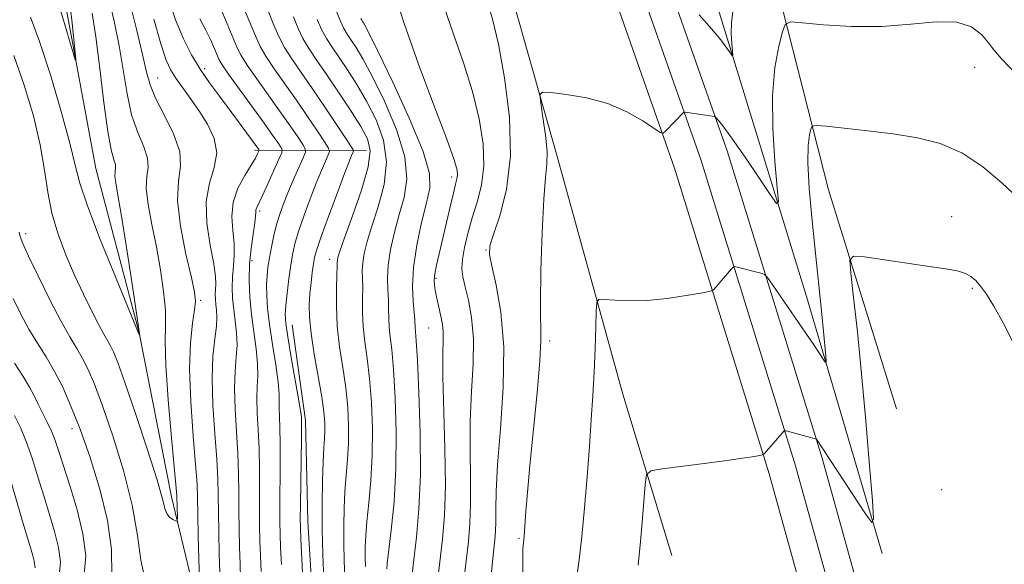
# Model space of a CAD drawing. Extents: x 2179800 to 2182700, y 354800 to 357700.
# Drawn here: x 2180568 to 2180727, y 355840 to 355928 of the extents above; entities that cross this region are included whole.
import ezdxf

# ---------------------------------------------------------------- set-up
doc = ezdxf.new("R2010")
doc.units = 0
doc.header["$MEASUREMENT"] = 0
for name, color, linetype, lineweight in [('DTM HARD BREAKLINE', 7, 'Continuous', 0), ('DTM SPOT ELEVATION', 2, 'Continuous', 13), ('INDEX CONTOUR', 41, 'Continuous', 13), ('INTERMEDIATE CONTOUR', 44, 'Continuous', 0)]:
    doc.layers.add(name, color=color, linetype=linetype, lineweight=lineweight)

msp = doc.modelspace()

# ---------------------------------------------------------------- linework, layer by layer
at = {"layer": 'DTM HARD BREAKLINE'}
for points in [[(2180707.53, 355841.62, 1160.32), (2180695.22, 355883.34, 1157.17), (2180680.26, 355932.16, 1153.18), (2180661.75, 355980.99, 1148.92), (2180642.77, 356019.62, 1143.95), (2180626.02, 356062.23, 1138.72), (2180608.82, 356099.97, 1131.93), (2180592.93, 356133.27, 1125.95), (2180580.59, 356167.01, 1119.65), (2180567.4, 356213.16, 1112.11), (2180559.94, 356246.89, 1106.57), (2180554.24, 356273.51, 1102.89)], [(2180571.87, 356226.01, 1113), (2180582.01, 356203.37, 1121.07), (2180593.03, 356175.85, 1129.45), (2180602.29, 356151.43, 1134.06), (2180613.76, 356126.13, 1138.59), (2180625.22, 356095.94, 1141.82), (2180639.33, 356062.64, 1145.77), (2180656.1, 356031.56, 1149.76), (2180668.92, 356012.01, 1151.89), (2180678.58, 355973.41, 1153.13), (2180690.46, 355933.46, 1155.35), (2180698.81, 355900.62, 1159.25), (2180709.81, 355865.12, 1161.78)], [(2180577.85, 356164.95, 1120.93), (2180593.66, 356122.92, 1129.41), (2180605.5, 356092.44, 1134.95), (2180620.89, 356059.27, 1140), (2180634.6, 356029.45, 1144.17), (2180650.07, 355992.95, 1148.34), (2180666.87, 355951.08, 1152.51), (2180682.35, 355906.96, 1156.5), (2180697.8, 355857.12, 1160.23), (2180710.12, 355812.68, 1163.64), (2180722.44, 355768.71, 1165.91), (2180737.39, 355711.48, 1170.65), (2180749.27, 355670.6, 1173.98), (2180759.86, 355626.49, 1176.15), (2180766.47, 355593.42, 1177.52), (2180773.05, 355541.58, 1179.25), (2180774.29, 355498.18, 1181.21), (2180772.86, 355460.54, 1183.07)], [(2180573.6, 356163.48, 1121.13), (2180589.46, 356121.31, 1129.61), (2180601.36, 356090.68, 1135.15), (2180616.8, 356057.38, 1140.2), (2180630.48, 356027.63, 1144.37), (2180645.91, 355991.23, 1148.54), (2180662.66, 355949.5, 1152.71), (2180678.08, 355905.55, 1156.7), (2180693.48, 355855.85, 1160.43), (2180705.79, 355811.47, 1163.84), (2180718.1, 355767.53, 1166.11), (2180733.05, 355710.28, 1170.85), (2180744.92, 355669.45, 1174.18), (2180755.46, 355625.52, 1176.35), (2180762.03, 355592.69, 1177.72), (2180768.56, 355541.23, 1179.45), (2180769.79, 355498.2, 1181.41), (2180768.37, 355460.95, 1183.27)], [(2180569.35, 356162.01, 1120.93), (2180585.26, 356119.7, 1129.41), (2180597.22, 356088.92, 1134.95), (2180612.71, 356055.49, 1140), (2180626.36, 356025.81, 1144.17), (2180641.75, 355989.51, 1148.34), (2180658.45, 355947.92, 1152.51), (2180673.81, 355904.14, 1156.5), (2180689.16, 355854.58, 1160.23), (2180701.46, 355810.26, 1163.64), (2180713.76, 355766.35, 1165.91), (2180728.71, 355709.08, 1170.65), (2180740.57, 355668.3, 1173.98), (2180751.06, 355624.55, 1176.15), (2180757.59, 355591.96, 1177.52), (2180764.07, 355540.88, 1179.25), (2180765.29, 355498.22, 1181.21), (2180763.88, 355461.36, 1183.07), (2180759.43, 355430.37, 1184.75)], [(2180596.2, 355834.39, 1127.61), (2180592.25, 355850.81, 1125.48), (2180586.99, 355877.43, 1123.97), (2180579.96, 355904.06, 1122.77), (2180574.71, 355932.46, 1121.49), (2180568.55, 355951.99, 1119.45), (2180562.4, 355978.17, 1118.47), (2180562.92, 356008.77, 1117.36), (2180562.52, 356027.84, 1116.52), (2180559.04, 356053.13, 1115.9), (2180549.32, 356071.33, 1114.97), (2180534.3, 356094.88, 1114.21), (2180521.04, 356112.2, 1112.84), (2180515.31, 356129.51, 1111.77)], [(2180625.86, 355995.31, 1147.7), (2180635.99, 355963.8, 1151.82), (2180647, 355933.61, 1155.19), (2180654.92, 355905.65, 1156.52), (2180665.47, 355867.49, 1159.01), (2180673.39, 355841.3, 1161.09)], [(2180623.87, 355907.01, 1141.07), (2180605.69, 355907.06, 1131.58)], [(2180611.8, 355878.74, 1138.8), (2180613.98, 355863.21, 1138.36), (2180614.38, 355846.8, 1138.76), (2180615.23, 355832.61, 1138.84), (2180616.53, 355817.08, 1139.07), (2180618.7, 355799.78, 1140.13), (2180622.64, 355779.37, 1141.06), (2180627.04, 355763.39, 1142.3), (2180631.88, 355747.42, 1143.01), (2180636.72, 355730.99, 1144.21), (2180642.46, 355722.55, 1145.45), (2180654.4, 355705.67, 1146.69), (2180660.58, 355695.9, 1148.11)]]:
    msp.add_polyline3d(points, dxfattribs=at)
at = {"layer": 'DTM SPOT ELEVATION'}
for p in [(2180597.64, 355920.29, 1132.43), (2180722.52, 355920.51, 1156.54), (2180589.99, 355918.73, 1128.83), (2180637.67, 355902.68, 1149.55), (2180606.57, 355897.19, 1134.34), (2180718.8, 355896.27, 1159.34), (2180568.59, 355893.49, 1127.53), (2180643.25, 355890.86, 1153.92), (2180605.33, 355889.13, 1134.54), (2180617.9, 355889.32, 1141.39), (2180635.17, 355886.26, 1150.23), (2180722.13, 355884.64, 1160.19), (2180596.96, 355882.72, 1128.27), (2180633.95, 355878.22, 1149.04), (2180653.56, 355876.1, 1156.41), (2180576.1, 355861.87, 1130.59), (2180717.17, 355852.01, 1162.5), (2180648.62, 355844.09, 1155.83)]:
    msp.add_point(p, dxfattribs=at)
at = {"layer": 'INDEX CONTOUR'}
for points in [[(2180628.277, 355933.067, 1150), (2180629.99, 355927.605, 1150), (2180632.327, 355921.01, 1150), (2180634.821, 355914.334, 1150), (2180636.886, 355908.851, 1150), (2180638.08, 355905.492, 1150), (2180638.559, 355903.81, 1150), (2180638.632, 355903.016, 1150), (2180638.549, 355902.394, 1150), (2180638.335, 355901.531, 1150), (2180637.962, 355900.089, 1150), (2180637.425, 355897.865, 1150), (2180635.639, 355890.22, 1150), (2180635.233, 355888.38, 1150), (2180634.972, 355886.98, 1150), (2180634.87, 355885.97, 1150), (2180634.904, 355885.157, 1150), (2180635.039, 355884.312, 1150), (2180635.246, 355883.264, 1150), (2180635.496, 355882.086, 1150), (2180636.008, 355879.836, 1150), (2180636.202, 355878.784, 1150), (2180636.304, 355877.646, 1150), (2180636.294, 355876.227, 1150), (2180636.252, 355873.993, 1150), (2180636.277, 355870.332, 1150), (2180636.608, 355858.64, 1150), (2180636.673, 355852.635, 1150), (2180636.518, 355847.803, 1150), (2180636.198, 355843.959, 1150), (2180635.435, 355837.502, 1150)], [(2180607.69, 355930.207, 1140), (2180608.859, 355927.334, 1140), (2180609.694, 355925.373, 1140), (2180610.56, 355923.717, 1140), (2180611.749, 355921.852, 1140), (2180613.285, 355919.631, 1140), (2180615.124, 355916.998, 1140), (2180617.171, 355913.998, 1140), (2180620.64, 355908.797, 1140), (2180621.466, 355907.534, 1140), (2180621.743, 355907.004, 1140), (2180621.703, 355906.754, 1140), (2180621.523, 355906.336, 1140), (2180621.114, 355905.318, 1140), (2180620.327, 355903.281, 1140), (2180619.099, 355900.027, 1140), (2180617.708, 355896.292, 1140), (2180616.522, 355893.036, 1140), (2180615.812, 355890.958, 1140), (2180615.467, 355889.692, 1140), (2180615.282, 355888.607, 1140), (2180615.091, 355887.206, 1140), (2180614.889, 355885.53, 1140), (2180614.708, 355883.755, 1140), (2180614.592, 355881.97, 1140), (2180614.618, 355879.933, 1140), (2180614.876, 355877.312, 1140), (2180615.406, 355873.942, 1140), (2180616.636, 355867.026, 1140), (2180616.983, 355864.601, 1140), (2180617.125, 355862.878, 1140), (2180617.13, 355861.552, 1140), (2180617.061, 355860.305, 1140), (2180616.954, 355858.769, 1140), (2180616.838, 355856.565, 1140), (2180616.741, 355853.438, 1140), (2180616.688, 355849.644, 1140), (2180616.705, 355845.556, 1140), (2180616.808, 355841.475, 1140), (2180616.98, 355837.386, 1140)], [(2180589.408, 355928.282, 1130), (2180590.535, 355924.273, 1130), (2180591.39, 355921.665, 1130), (2180592.119, 355920.043, 1130), (2180592.938, 355918.754, 1130), (2180595.299, 355915.484, 1130), (2180596.705, 355913.47, 1130), (2180598.094, 355911.266, 1130), (2180599.169, 355908.949, 1130), (2180599.593, 355906.603, 1130), (2180599.188, 355904.255, 1130), (2180598.404, 355901.717, 1130), (2180597.855, 355898.739, 1130), (2180597.978, 355895.22, 1130), (2180598.534, 355891.635, 1130), (2180599.109, 355888.605, 1130), (2180599.384, 355886.58, 1130), (2180599.418, 355885.336, 1130), (2180599.363, 355884.477, 1130), (2180599.342, 355883.676, 1130), (2180599.376, 355882.86, 1130), (2180599.457, 355882.021, 1130), (2180599.563, 355881.124, 1130), (2180599.619, 355880.013, 1130), (2180599.535, 355878.506, 1130), (2180599.27, 355876.431, 1130), (2180598.968, 355873.658, 1130), (2180598.826, 355870.07, 1130), (2180598.971, 355865.685, 1130), (2180599.288, 355861.068, 1130), (2180599.598, 355856.927, 1130), (2180599.765, 355853.738, 1130), (2180599.823, 355851.086, 1130), (2180599.85, 355848.332, 1130), (2180599.906, 355845.041, 1130), (2180599.987, 355841.603, 1130), (2180600.07, 355838.609, 1130)], [(2180729.109, 355875.088, 1160), (2180727.17, 355878.94, 1160), (2180725.624, 355881.764, 1160), (2180724.426, 355883.675, 1160), (2180723.48, 355884.968, 1160), (2180722.683, 355885.898, 1160), (2180721.911, 355886.569, 1160), (2180721.034, 355887.047, 1160), (2180719.888, 355887.403, 1160), (2180718.165, 355887.732, 1160), (2180715.52, 355888.136, 1160), (2180704.628, 355889.725, 1160), (2180702.842, 355889.876, 1160), (2180702.27, 355889.197, 1160), (2180702.422, 355887.106, 1160), (2180702.877, 355883.178, 1160), (2180703.488, 355877.612, 1160), (2180704.176, 355870.762, 1160), (2180704.864, 355863.139, 1160), (2180705.475, 355855.871, 1160), (2180705.929, 355850.241, 1160), (2180706.123, 355847.239, 1160), (2180705.838, 355846.674, 1160), (2180704.834, 355848.064, 1160), (2180696.836, 355860.191, 1160), (2180691.939, 355861.512, 1160), (2180691.716, 355861.55, 1160), (2180691.642, 355861.506, 1160), (2180688.733, 355858.219, 1160), (2180688.346, 355857.805, 1160), (2180688.059, 355857.627, 1160), (2180687.627, 355857.532, 1160), (2180686.793, 355857.389, 1160), (2180685.257, 355857.15, 1160), (2180682.705, 355856.786, 1160), (2180679.048, 355856.296, 1160), (2180671.815, 355855.356, 1160), (2180669.996, 355855.042, 1160), (2180669.286, 355854.388, 1160), (2180669.076, 355852.833, 1160), (2180668.867, 355850.056, 1160), (2180668.602, 355846.683, 1160), (2180668.338, 355843.578, 1160), (2180667.952, 355839.758, 1160)], [(2180582.579, 355838.097, 1130), (2180582.521, 355842.263, 1130), (2180581.85, 355846.972, 1130), (2180580.611, 355852.084, 1130), (2180579.038, 355857.185, 1130), (2180577.412, 355861.794, 1130), (2180575.949, 355865.551, 1130), (2180574.612, 355868.589, 1130), (2180573.295, 355871.163, 1130), (2180571.922, 355873.505, 1130), (2180570.518, 355875.759, 1130), (2180569.132, 355878.04, 1130), (2180567.811, 355880.451, 1130), (2180566.594, 355883.017, 1130)]]:
    msp.add_polyline3d(points, dxfattribs=at)
at = {"layer": 'INTERMEDIATE CONTOUR'}
for points in [[(2180582.109, 355931.716, 1126), (2180582.976, 355927.973, 1126), (2180583.779, 355923.997, 1126), (2180585.035, 355916.194, 1126), (2180585.786, 355912.783, 1126), (2180586.773, 355909.93, 1126), (2180587.748, 355907.616, 1126), (2180588.378, 355905.777, 1126), (2180588.452, 355904.29, 1126), (2180588.244, 355902.796, 1126), (2180588.149, 355900.876, 1126), (2180588.461, 355898.223, 1126), (2180589.081, 355894.97, 1126), (2180589.811, 355891.363, 1126), (2180590.472, 355887.656, 1126), (2180590.976, 355884.138, 1126), (2180591.255, 355881.11, 1126), (2180591.286, 355878.656, 1126), (2180591.24, 355876.001, 1126), (2180591.336, 355872.156, 1126), (2180591.719, 355866.563, 1126), (2180592.255, 355860.386, 1126), (2180593.009, 355852.231, 1126), (2180593.111, 355850.859, 1126), (2180593.198, 355847.443, 1126), (2180593.197, 355846.997, 1126), (2180593.114, 355846.871, 1126), (2180592.877, 355846.957, 1126), (2180592.453, 355847.169, 1126), (2180591.953, 355847.51, 1126), (2180591.524, 355848.005, 1126), (2180591.234, 355848.788, 1126), (2180590.814, 355850.424, 1126), (2180589.914, 355853.59, 1126), (2180588.326, 355858.602, 1126), (2180586.417, 355864.356, 1126), (2180584.697, 355869.391, 1126), (2180583.55, 355872.609, 1126), (2180582.857, 355874.351, 1126), (2180582.38, 355875.32, 1126), (2180581.288, 355877.186, 1126), (2180580.449, 355878.71, 1126), (2180579.316, 355880.918, 1126), (2180577.971, 355883.684, 1126), (2180576.53, 355886.8, 1126), (2180575.112, 355890.082, 1126), (2180573.845, 355893.443, 1126), (2180572.856, 355896.824, 1126), (2180572.204, 355900.215, 1126), (2180571.669, 355903.823, 1126), (2180570.958, 355907.906, 1126), (2180569.848, 355912.605, 1126), (2180568.379, 355917.587, 1126), (2180566.66, 355922.401, 1126)], [(2180585.382, 355931.472, 1128), (2180586.572, 355926.674, 1128), (2180587.569, 355922.572, 1128), (2180588.214, 355919.728, 1128), (2180588.782, 355917.631, 1128), (2180589.66, 355915.501, 1128), (2180591.071, 355912.77, 1128), (2180592.58, 355909.718, 1128), (2180593.59, 355906.84, 1128), (2180593.711, 355904.432, 1128), (2180593.374, 355902.013, 1128), (2180593.219, 355898.904, 1128), (2180593.708, 355894.716, 1128), (2180594.598, 355890.201, 1128), (2180595.471, 355886.402, 1128), (2180595.989, 355884.042, 1128), (2180596.142, 355882.572, 1128), (2180596.002, 355881.128, 1128), (2180595.663, 355878.965, 1128), (2180595.316, 355875.824, 1128), (2180595.172, 355871.569, 1128), (2180595.373, 355866.259, 1128), (2180595.775, 355860.744, 1128), (2180596.167, 355856.075, 1128), (2180596.388, 355852.94, 1128), (2180596.476, 355850.622, 1128), (2180596.522, 355848.043, 1128), (2180596.598, 355844.471, 1128), (2180596.828, 355835.356, 1128)], [(2180591.708, 355931.926, 1132), (2180592.916, 355928.191, 1132), (2180594.174, 355925.086, 1132), (2180595.497, 355922.493, 1132), (2180596.914, 355920.182, 1132), (2180598.44, 355917.961, 1132), (2180600.03, 355915.794, 1132), (2180603.136, 355911.654, 1132), (2180606.436, 355907.147, 1132), (2180606.473, 355907.075, 1132), (2180606.459, 355906.987, 1132), (2180606.383, 355906.808, 1132), (2180606.213, 355906.45, 1132), (2180605.848, 355905.778, 1132), (2180605.163, 355904.645, 1132), (2180604.122, 355902.961, 1132), (2180603.021, 355900.872, 1132), (2180602.24, 355898.581, 1132), (2180602.043, 355896.269, 1132), (2180602.217, 355894.028, 1132), (2180602.431, 355891.927, 1132), (2180602.436, 355890.011, 1132), (2180602.291, 355888.231, 1132), (2180602.14, 355886.509, 1132), (2180602.096, 355884.782, 1132), (2180602.169, 355883.022, 1132), (2180602.343, 355881.214, 1132), (2180602.585, 355879.346, 1132), (2180602.801, 355877.428, 1132), (2180602.879, 355875.473, 1132), (2180602.756, 355873.454, 1132), (2180602.556, 355871.182, 1132), (2180602.451, 355868.429, 1132), (2180602.561, 355865.069, 1132), (2180603.028, 355857.781, 1132), (2180603.141, 355854.536, 1132), (2180603.17, 355851.55, 1132), (2180603.178, 355848.621, 1132), (2180603.215, 355845.612, 1132), (2180603.281, 355842.653, 1132), (2180603.364, 355839.94, 1132), (2180603.456, 355837.564, 1132)], [(2180603.35, 355931.579, 1138), (2180604.851, 355928.016, 1138), (2180605.855, 355925.581, 1138), (2180606.619, 355923.887, 1138), (2180607.541, 355922.276, 1138), (2180608.915, 355920.228, 1138), (2180612.51, 355915.144, 1138), (2180614.332, 355912.499, 1138), (2180615.919, 355910.143, 1138), (2180617.089, 355908.384, 1138), (2180617.71, 355907.402, 1138), (2180617.856, 355906.854, 1138), (2180617.654, 355906.277, 1138), (2180617.21, 355905.276, 1138), (2180616.561, 355903.758, 1138), (2180615.726, 355901.709, 1138), (2180614.745, 355899.179, 1138), (2180613.754, 355896.49, 1138), (2180612.911, 355894.029, 1138), (2180612.328, 355892.057, 1138), (2180611.938, 355890.323, 1138), (2180611.626, 355888.45, 1138), (2180611.306, 355886.194, 1138), (2180611.006, 355883.847, 1138), (2180610.782, 355881.839, 1138), (2180610.689, 355880.398, 1138), (2180610.78, 355878.968, 1138), (2180611.108, 355876.795, 1138), (2180611.685, 355873.422, 1138), (2180612.911, 355866.372, 1138), (2180613.214, 355864.521, 1138), (2180613.317, 355863.753, 1138), (2180613.332, 355863.22, 1138), (2180613.335, 355862.348, 1138), (2180613.318, 355860.34, 1138), (2180613.161, 355849.489, 1138), (2180613.141, 355847.325, 1138), (2180613.165, 355845.804, 1138), (2180613.247, 355843.932, 1138), (2180613.902, 355831.091, 1138)], [(2180575.884, 355930.005, 1122), (2180576.142, 355927.671, 1122), (2180576.63, 355922.871, 1122), (2180576.733, 355921.72, 1122), (2180576.648, 355921.716, 1122), (2180576.305, 355922.858, 1122), (2180575.676, 355925.024, 1122), (2180574.911, 355927.617, 1122), (2180574.206, 355929.92, 1122)], [(2180600.125, 355930.221, 1136), (2180601.29, 355927.543, 1136), (2180602.925, 355923.654, 1136), (2180603.554, 355922.38, 1136), (2180604.522, 355920.835, 1136), (2180606.079, 355918.605, 1136), (2180609.895, 355913.29, 1136), (2180611.495, 355911.002, 1136), (2180612.715, 355909.206, 1136), (2180613.538, 355907.972, 1136), (2180613.953, 355907.268, 1136), (2180613.97, 355906.705, 1136), (2180613.604, 355905.8, 1136), (2180612.008, 355902.197, 1136), (2180611.124, 355900.137, 1136), (2180610.391, 355898.331, 1136), (2180609.8, 355896.688, 1136), (2180609.3, 355895.022, 1136), (2180608.851, 355893.205, 1136), (2180608.459, 355891.34, 1136), (2180608.137, 355889.598, 1136), (2180607.898, 355888.083, 1136), (2180607.744, 355886.678, 1136), (2180607.675, 355885.208, 1136), (2180607.699, 355883.5, 1136), (2180607.847, 355881.4, 1136), (2180608.16, 355878.756, 1136), (2180608.644, 355875.543, 1136), (2180609.167, 355872.227, 1136), (2180609.567, 355869.406, 1136), (2180609.728, 355867.499, 1136), (2180609.73, 355866.229, 1136), (2180609.702, 355865.147, 1136), (2180609.742, 355863.837, 1136), (2180609.823, 355862.028, 1136), (2180609.888, 355859.488, 1136), (2180609.895, 355856.131, 1136), (2180609.834, 355849.2, 1136), (2180609.832, 355846.754, 1136), (2180609.87, 355844.754, 1136), (2180609.953, 355842.601, 1136), (2180610.078, 355839.87, 1136)], [(2180636.473, 355930.231, 1152), (2180637.971, 355925.89, 1152), (2180639.6, 355921.231, 1152), (2180641.08, 355916.559, 1152), (2180642.172, 355912.146, 1152), (2180642.795, 355908.104, 1152), (2180642.909, 355904.511, 1152), (2180642.518, 355901.401, 1152), (2180641.805, 355898.643, 1152), (2180640.995, 355896.067, 1152), (2180640.287, 355893.559, 1152), (2180639.751, 355891.243, 1152), (2180639.429, 355889.301, 1152), (2180639.351, 355887.816, 1152), (2180639.507, 355886.484, 1152), (2180639.873, 355884.897, 1152), (2180640.396, 355882.72, 1152), (2180640.908, 355879.899, 1152), (2180641.207, 355876.45, 1152), (2180641.162, 355872.414, 1152), (2180640.923, 355867.932, 1152), (2180640.705, 355863.169, 1152), (2180640.669, 355858.323, 1152), (2180640.737, 355853.717, 1152), (2180640.771, 355849.704, 1152), (2180640.663, 355846.478, 1152), (2180640.412, 355843.594, 1152), (2180639.146, 355832.795, 1152)], [(2180643.65, 355930.62, 1154), (2180644.383, 355928.109, 1154), (2180645.275, 355924.269, 1154), (2180646.267, 355918.804, 1154), (2180647.044, 355912.431, 1154), (2180647.229, 355906.117, 1154), (2180646.592, 355900.688, 1154), (2180645.496, 355896.402, 1154), (2180644.45, 355893.37, 1154), (2180643.871, 355891.536, 1154), (2180643.799, 355890.146, 1154), (2180644.181, 355888.275, 1154), (2180644.91, 355885.168, 1154), (2180645.682, 355880.756, 1154), (2180646.14, 355875.141, 1154), (2180646.039, 355868.57, 1154), (2180645.595, 355861.868, 1154), (2180645.134, 355856.007, 1154), (2180644.909, 355851.72, 1154), (2180644.864, 355848.793, 1154), (2180644.87, 355846.772, 1154), (2180644.818, 355845.229, 1154), (2180644.696, 355843.834, 1154), (2180644.292, 355840.354, 1154), (2180644.073, 355838.142, 1154)], [(2180579.379, 355929.273, 1124), (2180579.989, 355925.422, 1124), (2180580.635, 355920.274, 1124), (2180581.286, 355914.757, 1124), (2180581.912, 355910.065, 1124), (2180582.475, 355907.091, 1124), (2180582.916, 355905.514, 1124), (2180583.166, 355904.714, 1124), (2180583.194, 355904.148, 1124), (2180583.115, 355903.579, 1124), (2180583.078, 355902.848, 1124), (2180583.213, 355901.73, 1124), (2180583.563, 355899.739, 1124), (2180584.149, 355896.324, 1124), (2180584.955, 355891.27, 1124), (2180585.811, 355885.706, 1124), (2180587.091, 355876.929, 1124), (2180586.816, 355877.627, 1124), (2180585.21, 355881.504, 1124), (2180583.142, 355886.53, 1124), (2180580.706, 355892.566, 1124), (2180578.62, 355897.998, 1124), (2180577.383, 355901.715, 1124), (2180576.625, 355904.636, 1124), (2180575.761, 355908.188, 1124), (2180574.36, 355913.343, 1124), (2180572.612, 355919.269, 1124), (2180570.861, 355924.682, 1124), (2180569.372, 355928.614, 1124)], [(2180596.873, 355928.368, 1134), (2180597.82, 355926.511, 1134), (2180598.612, 355924.877, 1134), (2180599.23, 355923.507, 1134), (2180599.995, 355921.727, 1134), (2180600.489, 355920.873, 1134), (2180601.502, 355919.395, 1134), (2180603.245, 355916.981, 1134), (2180607.281, 355911.436, 1134), (2180608.657, 355909.504, 1134), (2180609.51, 355908.271, 1134), (2180609.987, 355907.559, 1134), (2180610.202, 355907.146, 1134), (2180610.122, 355906.639, 1134), (2180609.682, 355905.607, 1134), (2180607.883, 355901.61, 1134), (2180606.993, 355899.677, 1134), (2180606.078, 355897.777, 1134), (2180605.941, 355897.392, 1134), (2180605.904, 355897.013, 1134), (2180605.874, 355896.382, 1134), (2180605.755, 355895.248, 1134), (2180605.487, 355893.442, 1134), (2180605.164, 355891.126, 1134), (2180604.917, 355888.541, 1134), (2180604.85, 355885.887, 1134), (2180604.962, 355883.183, 1134), (2180605.229, 355880.406, 1134), (2180605.608, 355877.569, 1134), (2180605.983, 355874.844, 1134), (2180606.223, 355872.439, 1134), (2180606.242, 355870.476, 1134), (2180606.143, 355868.706, 1134), (2180606.077, 355866.788, 1134), (2180606.151, 355864.453, 1134), (2180606.311, 355861.71, 1134), (2180606.458, 355858.634, 1134), (2180606.518, 355855.334, 1134), (2180606.518, 355852.015, 1134), (2180606.506, 355848.911, 1134), (2180606.523, 355846.183, 1134), (2180606.576, 355843.703, 1134), (2180606.659, 355841.27, 1134), (2180606.768, 355838.717, 1134)], [(2180612.032, 355928.695, 1142), (2180612.79, 355926.809, 1142), (2180613.578, 355925.157, 1142), (2180614.572, 355923.492, 1142), (2180615.846, 355921.605, 1142), (2180617.444, 355919.296, 1142), (2180619.35, 355916.48, 1142), (2180621.301, 355913.523, 1142), (2180622.968, 355910.909, 1142), (2180624.066, 355908.913, 1142), (2180624.479, 355906.981, 1142), (2180624.133, 355904.355, 1142), (2180623.046, 355900.576, 1142), (2180621.616, 355896.385, 1142), (2180620.331, 355892.82, 1142), (2180619.567, 355890.66, 1142), (2180619.241, 355889.631, 1142), (2180619.154, 355889.198, 1142), (2180619.135, 355888.854, 1142), (2180619.126, 355888.209, 1142), (2180619.089, 355886.904, 1142), (2180619.016, 355884.693, 1142), (2180618.996, 355881.787, 1142), (2180619.142, 355878.513, 1142), (2180619.524, 355875.148, 1142), (2180620.032, 355871.797, 1142), (2180620.511, 355868.518, 1142), (2180620.833, 355865.361, 1142), (2180620.983, 355862.357, 1142), (2180620.972, 355859.53, 1142), (2180620.821, 355856.882, 1142), (2180620.599, 355854.315, 1142), (2180620.384, 355851.707, 1142), (2180620.241, 355848.968, 1142), (2180620.177, 355846.142, 1142), (2180620.185, 355843.301, 1142), (2180620.255, 355840.495, 1142), (2180620.374, 355837.683, 1142)], [(2180619.031, 355929.533, 1146), (2180619.638, 355927.97, 1146), (2180620.202, 355926.79, 1146), (2180620.766, 355925.854, 1146), (2180621.405, 355924.917, 1146), (2180622.202, 355923.712, 1146), (2180623.288, 355921.882, 1146), (2180624.808, 355919.047, 1146), (2180626.782, 355915.021, 1146), (2180628.743, 355910.405, 1146), (2180630.097, 355905.994, 1146), (2180630.424, 355902.387, 1146), (2180629.976, 355899.39, 1146), (2180629.179, 355896.615, 1146), (2180628.398, 355893.77, 1146), (2180627.771, 355890.963, 1146), (2180627.378, 355888.4, 1146), (2180627.262, 355886.232, 1146), (2180627.325, 355884.396, 1146), (2180627.428, 355882.77, 1146), (2180627.47, 355881.252, 1146), (2180627.489, 355879.79, 1146), (2180627.556, 355878.346, 1146), (2180627.725, 355876.8, 1146), (2180627.975, 355874.697, 1146), (2180628.261, 355871.502, 1146), (2180628.534, 355866.88, 1146), (2180628.701, 355861.313, 1146), (2180628.655, 355855.486, 1146), (2180628.341, 355850.036, 1146), (2180627.889, 355845.406, 1146), (2180627.243, 355840.029, 1146), (2180627.155, 355839.139, 1146)], [(2180622.978, 355928.431, 1148), (2180623.108, 355928.159, 1148), (2180623.238, 355927.943, 1148), (2180623.386, 355927.727, 1148), (2180623.627, 355927.328, 1148), (2180624.282, 355926.062, 1148), (2180625.728, 355923.115, 1148), (2180628.141, 355918.075, 1148), (2180630.874, 355912.117, 1148), (2180633.079, 355906.813, 1148), (2180634.112, 355903.292, 1148), (2180634.157, 355900.893, 1148), (2180633.603, 355898.512, 1148), (2180632.814, 355895.325, 1148), (2180632.036, 355891.628, 1148), (2180631.489, 355888, 1148), (2180631.326, 355884.92, 1148), (2180631.424, 355882.487, 1148), (2180631.598, 355880.703, 1148), (2180631.697, 355879.531, 1148), (2180631.762, 355878.263, 1148), (2180631.825, 355877.626, 1148), (2180631.945, 355876.148, 1148), (2180632.136, 355872.993, 1148), (2180632.39, 355867.677, 1148), (2180632.597, 355861.084, 1148), (2180632.625, 355854.452, 1148), (2180632.387, 355848.8, 1148), (2180631.986, 355844.286, 1148), (2180631.277, 355838.355, 1148)], [(2180683.296, 355929.558, 1154), (2180683.085, 355927.729, 1154), (2180683.047, 355925.96, 1154), (2180683.129, 355924.33, 1154), (2180683.29, 355922.435, 1154), (2180683.205, 355922.351, 1154), (2180682.908, 355922.762, 1154), (2180682.321, 355923.615, 1154), (2180681.338, 355924.93, 1154), (2180679.848, 355926.746, 1154), (2180677.843, 355929.012, 1154)], [(2180615.886, 355928.246, 1144), (2180616.596, 355926.598, 1144), (2180617.384, 355925.15, 1144), (2180618.305, 355923.731, 1144), (2180619.424, 355922.107, 1144), (2180620.776, 355920.096, 1144), (2180622.294, 355917.703, 1144), (2180623.888, 355914.978, 1144), (2180625.424, 355911.967, 1144), (2180626.611, 355908.693, 1144), (2180627.116, 355905.175, 1144), (2180626.735, 355901.481, 1144), (2180625.796, 355897.887, 1144), (2180624.755, 355894.717, 1144), (2180623.983, 355892.215, 1144), (2180623.506, 355890.297, 1144), (2180623.266, 355888.799, 1144), (2180623.199, 355887.543, 1144), (2180623.258, 355884.837, 1144), (2180623.243, 355882.973, 1144), (2180623.241, 355880.789, 1144), (2180623.349, 355878.429, 1144), (2180623.625, 355875.974, 1144), (2180624.003, 355873.247, 1144), (2180624.386, 355870.01, 1144), (2180624.684, 355866.12, 1144), (2180624.842, 355861.835, 1144), (2180624.815, 355857.508, 1144), (2180624.582, 355853.459, 1144), (2180624.244, 355849.86, 1144), (2180623.931, 355846.848, 1144), (2180623.742, 355844.499, 1144), (2180623.666, 355842.641, 1144), (2180623.665, 355841.046, 1144), (2180623.703, 355839.516, 1144)], [(2180729.432, 355919.224, 1156), (2180726.929, 355921.8, 1156), (2180725.616, 355923.311, 1156), (2180724.744, 355924.464, 1156), (2180723.649, 355925.781, 1156), (2180722.013, 355927.035, 1156), (2180719.604, 355927.816, 1156), (2180716.266, 355927.858, 1156), (2180712.148, 355927.471, 1156), (2180707.475, 355927.113, 1156), (2180702.551, 355927.125, 1156), (2180698.003, 355927.401, 1156), (2180694.538, 355927.72, 1156), (2180692.629, 355927.843, 1156), (2180691.804, 355927.459, 1156), (2180691.356, 355926.24, 1156), (2180690.744, 355923.918, 1156), (2180690.094, 355920.473, 1156), (2180689.699, 355915.945, 1156), (2180689.761, 355910.55, 1156), (2180690.115, 355905.195, 1156), (2180690.507, 355900.964, 1156), (2180690.682, 355898.717, 1156), (2180690.387, 355898.425, 1156), (2180689.367, 355899.839, 1156), (2180687.51, 355902.599, 1156), (2180685.268, 355905.908, 1156), (2180683.231, 355908.861, 1156), (2180681.858, 355910.761, 1156), (2180681.076, 355911.754, 1156), (2180680.486, 355912.404, 1156), (2180680.388, 355912.482, 1156), (2180680.301, 355912.503, 1156), (2180675.587, 355913.223, 1156), (2180675.373, 355913.226, 1156), (2180675.279, 355913.155, 1156), (2180672.371, 355910.127, 1156), (2180671.978, 355909.81, 1156), (2180671.493, 355909.929, 1156), (2180668.684, 355911.803, 1156), (2180666.125, 355913.277, 1156), (2180663.003, 355914.627, 1156), (2180659.562, 355915.553, 1156), (2180656.301, 355916.097, 1156), (2180653.782, 355916.383, 1156), (2180652.415, 355916.454, 1156), (2180651.984, 355916.024, 1156), (2180652.125, 355914.723, 1156), (2180652.498, 355912.365, 1156), (2180652.9, 355909.493, 1156), (2180653.157, 355906.831, 1156), (2180653.145, 355904.8, 1156), (2180652.933, 355902.598, 1156), (2180652.641, 355899.121, 1156), (2180652.369, 355893.715, 1156), (2180652.171, 355887.531, 1156), (2180652.084, 355882.172, 1156), (2180652.127, 355876.115, 1156), (2180651.968, 355872.812, 1156), (2180651.532, 355867.717, 1156), (2180650.377, 355855.908, 1156), (2180649.98, 355851.525, 1156), (2180649.737, 355848.477, 1156), (2180649.447, 355844.471, 1156), (2180649.319, 355843.358, 1156), (2180649.255, 355842.404, 1156), (2180649.224, 355840.747, 1156), (2180649.254, 355838.188, 1156)], [(2180729.604, 355899.212, 1158), (2180726.925, 355901.73, 1158), (2180723.811, 355904.352, 1158), (2180720.429, 355906.603, 1158), (2180716.907, 355908.133, 1158), (2180713.215, 355909.078, 1158), (2180709.283, 355909.699, 1158), (2180705.156, 355910.208, 1158), (2180701.326, 355910.625, 1158), (2180698.402, 355910.92, 1158), (2180696.799, 355911.054, 1158), (2180696.161, 355910.938, 1158), (2180695.943, 355910.474, 1158), (2180695.713, 355909.524, 1158), (2180695.503, 355907.799, 1158), (2180695.458, 355904.974, 1158), (2180695.68, 355900.895, 1158), (2180696.093, 355896.114, 1158), (2180696.575, 355891.353, 1158), (2180697.751, 355880.47, 1158), (2180698.02, 355877.658, 1158), (2180698.362, 355873.633, 1158), (2180698.417, 355872.752, 1158), (2180698.334, 355872.587, 1158), (2180698.04, 355872.993, 1158), (2180696.514, 355875.295, 1158), (2180695.118, 355877.363, 1158), (2180689.789, 355885.136, 1158), (2180688.907, 355886.394, 1158), (2180688.449, 355886.891, 1158), (2180688.026, 355887.05, 1158), (2180683.763, 355888.143, 1158), (2180683.528, 355888.187, 1158), (2180683.354, 355888.101, 1158), (2180683.092, 355887.808, 1158), (2180680.205, 355884.46, 1158), (2180679.98, 355884.272, 1158), (2180679.44, 355884.122, 1158), (2180678.123, 355883.881, 1158), (2180675.735, 355883.472, 1158), (2180672.65, 355883.016, 1158), (2180669.413, 355882.688, 1158), (2180666.503, 355882.61, 1158), (2180664.135, 355882.705, 1158), (2180662.463, 355882.847, 1158), (2180661.565, 355882.858, 1158), (2180661.221, 355882.365, 1158), (2180661.133, 355880.946, 1158), (2180661.055, 355878.333, 1158), (2180660.938, 355874.871, 1158), (2180660.779, 355871.061, 1158), (2180660.58, 355867.27, 1158), (2180660.33, 355863.345, 1158), (2180660.026, 355859, 1158), (2180659.664, 355854.093, 1158), (2180659.255, 355849.039, 1158), (2180658.816, 355844.399, 1158), (2180658.37, 355840.622, 1158), (2180657.66, 355835.553, 1158)], [(2180587.915, 355837.596, 1128), (2180587.267, 355840.577, 1128), (2180586.731, 355844.578, 1128), (2180585.892, 355849.495, 1128), (2180584.472, 355855.11, 1128), (2180582.728, 355860.741, 1128), (2180581.055, 355865.593, 1128), (2180579.748, 355869.08, 1128), (2180578.734, 355871.47, 1128), (2180577.837, 355873.242, 1128), (2180576.892, 355874.864, 1128), (2180575.76, 355876.766, 1128), (2180574.304, 355879.363, 1128), (2180572.481, 355882.868, 1128), (2180570.6, 355886.651, 1128), (2180569.057, 355889.881, 1128), (2180568.143, 355891.936, 1128), (2180567.724, 355893.064, 1128), (2180567.563, 355893.731, 1128)], [(2180578.024, 355837.683, 1132), (2180578.334, 355841.239, 1132), (2180577.871, 355844.845, 1132), (2180576.933, 355848.711, 1132), (2180575.799, 355852.509, 1132), (2180573.969, 355858.185, 1132), (2180573.378, 355859.957, 1132), (2180572.799, 355861.448, 1132), (2180572.106, 355862.942, 1132), (2180570.615, 355865.86, 1132), (2180569.955, 355867.186, 1132), (2180569.215, 355868.6, 1132), (2180568.195, 355870.338, 1132), (2180566.788, 355872.519, 1132)], [(2180574.022, 355837.952, 1134), (2180574.225, 355840.274, 1134), (2180573.923, 355842.628, 1134), (2180573.299, 355845.196, 1134), (2180572.469, 355847.985, 1134), (2180571.535, 355850.96, 1134), (2180570.587, 355854.054, 1134), (2180569.638, 355857.076, 1134), (2180568.689, 355859.804, 1134), (2180567.737, 355862.08, 1134), (2180566.771, 355863.996, 1134)], [(2180570.116, 355839.309, 1136), (2180569.975, 355840.411, 1136), (2180569.662, 355841.681, 1136), (2180569.136, 355843.462, 1136), (2180568.327, 355846.145, 1136), (2180566.027, 355853.961, 1136)]]:
    msp.add_polyline3d(points, dxfattribs=at)

doc.saveas('drawing.dxf')
